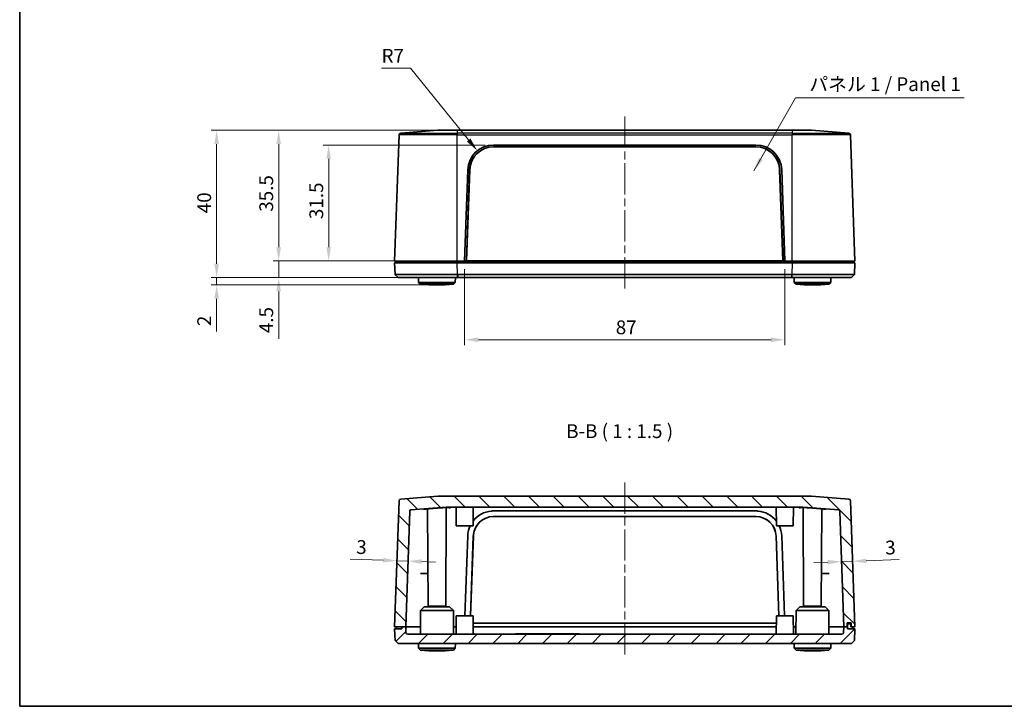
# Model space of a CAD drawing. Units: millimetres. Extents: x 22 to 3190, y 12 to 574.
# Drawn here: x 618 to 886, y 12 to 198 of the extents above; entities that cross this region are included whole.
import ezdxf

# ---------------------------------------------------------------- set-up
doc = ezdxf.new("R2010")
doc.units = ezdxf.units.MM
doc.header["$LTSCALE"] = 1.5
doc.linetypes.add('CHAIN', pattern=[0.3543, 0.2362, -0.0295, 0.0591, -0.0295])
doc.layers.get('Defpoints').update_dxf_attribs({"lineweight": 25})
for name, color, linetype, lineweight in [('Border (ISO)', 7, 'Continuous', 35), ('Centerline (ISO)', 131, 'Continuous', 18), ('Dimension (ISO)', 7, 'Continuous', 18), ('Hatch (ISO)', 1, 'Continuous', 18), ('Symbol (ISO)', 7, 'Continuous', 18), ('Visible (ISO)', 7, 'Continuous', 35), ('Visible Narrow (ISO)', 7, 'Continuous', 25)]:
    doc.layers.add(name, color=color, linetype=linetype, lineweight=lineweight)
doc.styles.add('Note Text (TK)', font='MS PGothic.ttf')
doc.dimstyles.new('Default - Method 1b (TK)', dxfattribs={"dimscale": 1.5, "dimtxt": 2.5, "dimasz": 2.5, "dimexe": 1, "dimexo": 1.5, "dimgap": 1, "dimtad": 1, "dimtoh": 1, "dimrnd": 1e-08, "dimdsep": 46, "dimtxsty": 'Note Text (TK)', "dimcen": 0.09, "dimdle": 5, "dimclrd": 100, "dimclre": 100, "dimclrt": 7, "dimadec": 1, "dimazin": 1, "dimtfac": 1, "dimtmove": 0, "dimatfit": 3, "dimfxl": 1, "dimtolj": 1, "dimlwd": -1, "dimlwe": -1, "dimarcsym": 0})
doc.dimstyles.new('Default - Method 1b (TK)$7', dxfattribs={"dimscale": 1.5, "dimtxt": 2.5, "dimasz": 2.5, "dimexe": 1, "dimexo": 1.5, "dimgap": 1, "dimtad": 1, "dimtoh": 1, "dimrnd": 1e-08, "dimdsep": 46, "dimtxsty": 'Note Text (TK)', "dimcen": 0.09, "dimdle": 5, "dimclrd": 100, "dimclre": 100, "dimclrt": 7, "dimadec": 1, "dimazin": 1, "dimtfac": 1, "dimtmove": 0, "dimatfit": 3, "dimfxl": 1, "dimtolj": 1, "dimlwd": -1, "dimlwe": -1, "dimarcsym": 0})

# ---------------------------------------------------------------- blocks, each defined once
blk = doc.blocks.new('図面枠 tk図枠')
at = {"layer": 'Border (ISO)'}
for p, q in [((14.5, 289), (14.5, 8)), ((14.5, 8), (405.5, 8))]:
    blk.add_line(p, q, dxfattribs=at)
blk = doc.blocks.new('*D21')
at = {"layer": 'Defpoints', "color": 0}
for p in [(702.18, 164.43), (746.96, 164.43), (737.1, 132.93)]:
    blk.add_point(p, dxfattribs=at)
at = {"layer": 'Dimension (ISO)', "color": 100}
for p, q in [((744.71, 164.43), (700.68, 164.43)), ((702.18, 136.68), (702.18, 160.68)), ((734.85, 132.93), (700.68, 132.93))]:
    blk.add_line(p, q, dxfattribs=at)
for points in [[(701.56, 160.68), (702.81, 160.68), (702.18, 164.43)], [(701.56, 136.68), (702.81, 136.68), (702.18, 132.93)]]:
    blk.add_solid(points, dxfattribs=at)
at = {"layer": 'Dimension (ISO)', "color": 7, "insert": (698.81, 144.31), "char_height": 3.75, "attachment_point": 4, "rotation": 90, "style": 'Note Text (TK)'}
blk.add_mtext('\\A1;31.5', dxfattribs=at)
blk = doc.blocks.new('*D22')
at = {"layer": 'Defpoints', "color": 0}
for p in [(688.6, 168.43), (737.1, 168.43), (737.1, 132.93)]:
    blk.add_point(p, dxfattribs=at)
at = {"layer": 'Dimension (ISO)', "color": 100}
for p, q in [((734.85, 168.43), (687.1, 168.43)), ((688.6, 136.68), (688.6, 164.68)), ((734.85, 132.93), (687.1, 132.93))]:
    blk.add_line(p, q, dxfattribs=at)
for points in [[(687.97, 164.68), (689.22, 164.68), (688.6, 168.43)], [(687.97, 136.68), (689.22, 136.68), (688.6, 132.93)]]:
    blk.add_solid(points, dxfattribs=at)
at = {"layer": 'Dimension (ISO)', "color": 7, "insert": (685.22, 146.31), "char_height": 3.75, "attachment_point": 4, "rotation": 90, "style": 'Note Text (TK)'}
blk.add_mtext('\\A1;35.5', dxfattribs=at)
blk = doc.blocks.new('*D23')
at = {"layer": 'Defpoints', "color": 0}
for p in [(737.1, 132.93), (688.6, 128.43), (737.23, 128.43)]:
    blk.add_point(p, dxfattribs=at)
at = {"layer": 'Dimension (ISO)', "color": 100}
for p, q in [((688.6, 136.68), (688.6, 140.43)), ((734.85, 132.93), (687.1, 132.93)), ((688.6, 132.93), (688.6, 128.43)), ((734.98, 128.43), (687.1, 128.43)), ((688.6, 124.68), (688.6, 111.83))]:
    blk.add_line(p, q, dxfattribs=at)
for points in [[(687.97, 136.68), (689.22, 136.68), (688.6, 132.93)], [(687.97, 124.68), (689.22, 124.68), (688.6, 128.43)]]:
    blk.add_solid(points, dxfattribs=at)
at = {"layer": 'Dimension (ISO)', "color": 7, "insert": (685.22, 113.33), "char_height": 3.75, "attachment_point": 4, "rotation": 90, "style": 'Note Text (TK)'}
blk.add_mtext('\\A1;4.5', dxfattribs=at)
blk = doc.blocks.new('*D24')
at = {"layer": 'Defpoints', "color": 0}
for p in [(671.75, 168.43), (737.1, 168.43), (736.6, 128.43)]:
    blk.add_point(p, dxfattribs=at)
at = {"layer": 'Dimension (ISO)', "color": 100}
for p, q in [((734.85, 168.43), (670.25, 168.43)), ((671.75, 132.18), (671.75, 164.68)), ((734.35, 128.43), (670.25, 128.43))]:
    blk.add_line(p, q, dxfattribs=at)
for points in [[(671.12, 164.68), (672.37, 164.68), (671.75, 168.43)], [(671.12, 132.18), (672.37, 132.18), (671.75, 128.43)]]:
    blk.add_solid(points, dxfattribs=at)
at = {"layer": 'Dimension (ISO)', "color": 7, "insert": (668.37, 145.89), "char_height": 3.75, "attachment_point": 4, "rotation": 90, "style": 'Note Text (TK)'}
blk.add_mtext('\\A1;40', dxfattribs=at)
blk = doc.blocks.new('*D25')
at = {"layer": 'Defpoints', "color": 0}
for p in [(737.23, 128.43), (671.75, 126.43), (731.6, 126.43)]:
    blk.add_point(p, dxfattribs=at)
at = {"layer": 'Dimension (ISO)', "color": 100}
for p, q in [((671.75, 132.18), (671.75, 135.93)), ((734.98, 128.43), (670.25, 128.43)), ((671.75, 128.43), (671.75, 126.43)), ((729.35, 126.43), (670.25, 126.43)), ((671.75, 122.68), (671.75, 113.75))]:
    blk.add_line(p, q, dxfattribs=at)
for points in [[(671.12, 132.18), (672.37, 132.18), (671.75, 128.43)], [(671.12, 122.68), (672.37, 122.68), (671.75, 126.43)]]:
    blk.add_solid(points, dxfattribs=at)
at = {"layer": 'Dimension (ISO)', "color": 7, "insert": (668.37, 115.25), "char_height": 3.75, "attachment_point": 4, "rotation": 90, "style": 'Note Text (TK)'}
blk.add_mtext('\\A1;2', dxfattribs=at)
blk = doc.blocks.new('*D26')
at = {"layer": 'Defpoints', "color": 0}
for p in [(742.56, 162.87), (746.96, 157.43)]:
    blk.add_point(p, dxfattribs=at)
at = {"layer": 'Dimension (ISO)', "color": 100}
for p, q in [((716.55, 185.28), (724.43, 185.28)), ((724.43, 185.28), (740.2, 165.79))]:
    blk.add_line(p, q, dxfattribs=at)
blk.add_solid([(740.68, 166.18), (739.71, 165.39), (742.56, 162.87)], dxfattribs=at)
at = {"layer": 'Dimension (ISO)', "color": 7, "insert": (716.55, 188.66), "char_height": 3.75, "attachment_point": 4, "style": 'Note Text (TK)'}
blk.add_mtext('\\A1;R7', dxfattribs=at)
blk = doc.blocks.new('*D27')
at = {"layer": 'Defpoints', "color": 0}
for p in [(720.72, 51.53), (723.72, 51.43), (723.72, 51.43)]:
    blk.add_point(p, dxfattribs=at)
at = {"layer": 'Dimension (ISO)', "color": 100}
for p, q in [((716.98, 51.66), (708.06, 51.97)), ((723.72, 51.43), (720.72, 51.53)), ((727.47, 51.3), (731.22, 51.16))]:
    blk.add_line(p, q, dxfattribs=at)
for points in [[(717, 52.29), (716.95, 51.04), (720.72, 51.53)], [(727.49, 51.92), (727.45, 50.67), (723.72, 51.43)]]:
    blk.add_solid(points, dxfattribs=at)
at = {"layer": 'Dimension (ISO)', "color": 7, "insert": (709.68, 55.29), "char_height": 3.75, "attachment_point": 4, "rotation": 358, "style": 'Note Text (TK)'}
blk.add_mtext('\\A1;3', dxfattribs=at)
blk = doc.blocks.new('*D28')
at = {"layer": 'Defpoints', "color": 0}
for p in [(841.48, 51.28), (844.47, 51.38), (844.47, 51.38)]:
    blk.add_point(p, dxfattribs=at)
at = {"layer": 'Dimension (ISO)', "color": 100}
for p, q in [((837.73, 51.15), (833.98, 51.02)), ((841.48, 51.28), (844.47, 51.38)), ((848.22, 51.52), (857.14, 51.83))]:
    blk.add_line(p, q, dxfattribs=at)
for points in [[(837.71, 51.77), (837.75, 50.52), (841.48, 51.28)], [(848.2, 52.14), (848.24, 50.89), (844.47, 51.38)]]:
    blk.add_solid(points, dxfattribs=at)
at = {"layer": 'Dimension (ISO)', "color": 7, "insert": (853.35, 55.07), "char_height": 3.75, "attachment_point": 4, "rotation": 2, "style": 'Note Text (TK)'}
blk.add_mtext('\\A1;3', dxfattribs=at)
blk = doc.blocks.new('*D34')
at = {"layer": 'Defpoints', "color": 0}
for p in [(739.1, 132.93), (826.1, 132.93), (826.1, 111.53)]:
    blk.add_point(p, dxfattribs=at)
at = {"layer": 'Dimension (ISO)', "color": 100}
for p, q in [((739.1, 130.68), (739.1, 110.03)), ((826.1, 130.68), (826.1, 110.03)), ((742.85, 111.53), (822.35, 111.53))]:
    blk.add_line(p, q, dxfattribs=at)
for points in [[(742.85, 112.16), (742.85, 110.91), (739.1, 111.53)], [(822.35, 112.16), (822.35, 110.91), (826.1, 111.53)]]:
    blk.add_solid(points, dxfattribs=at)
at = {"layer": 'Dimension (ISO)', "color": 7, "insert": (780.17, 114.91), "char_height": 3.75, "attachment_point": 4, "style": 'Note Text (TK)'}
blk.add_mtext('\\A1;87', dxfattribs=at)

msp = doc.modelspace()

# ---------------------------------------------------------------- hatches: boundary and pattern name
at = {"layer": 'Hatch (ISO)'}
h = msp.add_hatch(dxfattribs=at)
h.set_pattern_fill('ANSI31', color=256, scale=38.1, angle=90.00021, style=0)
h.set_pattern_definition([(135.0002, (596.5, 4e-07), (-3.36758, -3.36761), [])])
edge = h.paths.add_edge_path()
edge.add_ellipse((843.4002, 67.7882), major_axis=(0.4997, 0.0174), ratio=1, start_angle=0, end_angle=83.657172)
edge.add_line((843.4381, 68.2868), (833.3563, 69.0524))
edge.add_line((833.3563, 69.0524), (731.8357, 69.0524))
edge.add_line((731.8357, 69.0524), (721.754, 68.2868))
edge.add_ellipse((721.7919, 67.7882), major_axis=(-0.0379, 0.4986), ratio=1, start_angle=0, end_angle=83.657172)
edge.add_line((721.2922, 67.8057), (720.096, 33.5524))
edge.add_line((720.096, 33.5524), (722.096, 33.5524))
edge.add_line((722.096, 33.5524), (723.096, 33.5524))
edge.add_line((723.096, 33.5524), (724.1953, 65.0302))
edge.add_ellipse((724.4951, 65.0198), major_axis=(-0.2998, 0.0105), ratio=1, start_angle=276.34291, end_angle=360, ccw=False)
edge.add_line((724.4724, 65.3189), (734.131, 66.0524))
edge.add_line((734.131, 66.0524), (831.0611, 66.0524))
edge.add_line((831.0611, 66.0524), (840.7197, 65.3189))
edge.add_ellipse((840.697, 65.0198), major_axis=(0.0227, 0.2991), ratio=1, start_angle=276.34291, end_angle=360, ccw=False)
edge.add_line((840.9968, 65.0302), (842.096, 33.5524))
edge.add_line((842.096, 33.5524), (842.996, 33.5524))
edge.add_line((842.996, 33.5524), (842.996, 34.6524))
edge.add_line((842.996, 34.6524), (844.096, 34.6524))
edge.add_line((844.096, 34.6524), (844.096, 33.5524))
edge.add_line((844.096, 33.5524), (845.096, 33.5524))
edge.add_line((845.096, 33.5524), (843.8999, 67.8057))
h = msp.add_hatch(dxfattribs=at)
h.set_pattern_fill('ANSI31', color=256, scale=38.1, style=0)
h.set_pattern_definition([(45, (596.5, 4e-07), (-3.3676, 3.3676), [])])
edge = h.paths.add_edge_path()
edge.add_line((721.0357, 29.0524), (844.1564, 29.0524))
edge.add_line((844.1564, 29.0524), (844.9843, 29.8519))
edge.add_line((844.9843, 29.8519), (845.096, 33.0524))
edge.add_line((845.096, 33.0524), (843.096, 33.0524))
edge.add_line((843.096, 33.0524), (843.096, 33.5524))
edge.add_line((843.096, 33.5524), (842.996, 33.5524))
edge.add_line((842.996, 33.5524), (842.096, 33.5524))
edge.add_line((842.096, 33.5524), (842.043, 32.035))
edge.add_ellipse((841.5434, 32.0524), major_axis=(0.4997, -0.0174), ratio=1, start_angle=272, end_angle=360, ccw=False)
edge.add_line((841.5434, 31.5524), (723.6487, 31.5524))
edge.add_ellipse((723.6487, 32.0524), major_axis=(0, -0.5), ratio=1, start_angle=272, end_angle=360, ccw=False)
edge.add_line((723.149, 32.035), (723.096, 33.5524))
edge.add_line((723.096, 33.5524), (722.096, 33.5524))
edge.add_line((722.096, 33.5524), (722.096, 33.0524))
edge.add_line((722.096, 33.0524), (720.096, 33.0524))
edge.add_line((720.096, 33.0524), (720.2078, 29.8519))
edge.add_line((720.2078, 29.8519), (721.0357, 29.0524))

# ---------------------------------------------------------------- linework, layer by layer
at = {"layer": 'Centerline (ISO)', "linetype": 'CHAIN', "ltscale": 23.990969}
for p, q in [((782.596, 125.4754), (782.596, 172.1759)), ((782.596, 72.8024), (782.596, 25.3024))]:
    msp.add_line(p, q, dxfattribs=at)
at = {"layer": 'Visible (ISO)'}
for p, q in [((720.096, 132.9259), (721.2922, 167.1792)), ((721.754, 167.6603), (731.8357, 168.4259)), ((731.8357, 168.4259), (737.096, 168.4259)), ((828.096, 168.4259), (737.096, 168.4259)), ((828.096, 168.4259), (833.3563, 168.4259)), ((833.3563, 168.4259), (843.4381, 167.6603)), ((845.096, 132.9259), (843.8999, 167.1792)), ((746.9535, 163.9259), (818.2385, 163.9259)), ((746.9559, 164.4259), (818.2362, 164.4259)), ((739.096, 132.9259), (739.9601, 157.6702)), ((740.4575, 157.6561), (739.596, 132.9448)), ((739.6524, 133.0146), (740.5133, 157.71)), ((824.6788, 157.71), (825.5396, 133.0146)), ((825.596, 132.9448), (824.7346, 157.6561)), ((825.232, 157.6702), (826.096, 132.9259)), ((720.096, 132.9259), (737.096, 132.9259)), ((720.096, 132.4259), (720.2078, 129.2254)), ((720.096, 132.4259), (737.0857, 132.4259)), ((720.596, 132.4259), (720.596, 132.9259)), ((737.0857, 132.4259), (828.1064, 132.4259)), ((739.096, 132.9259), (737.096, 132.9259)), ((739.096, 132.9259), (826.096, 132.9259)), ((739.0967, 132.9448), (739.596, 132.9448)), ((739.596, 132.9448), (739.6524, 133.0146)), ((739.596, 132.9448), (825.596, 132.9448)), ((825.5396, 133.0146), (739.6524, 133.0146)), ((825.596, 132.9448), (825.5396, 133.0146)), ((825.596, 132.9448), (826.0954, 132.9448)), ((828.096, 132.9259), (826.096, 132.9259)), ((828.096, 132.9259), (845.096, 132.9259)), ((828.1064, 132.4259), (845.096, 132.4259)), ((844.596, 132.4259), (844.596, 132.9259)), ((844.9843, 129.2254), (845.096, 132.4259)), ((720.2078, 129.2254), (720.2371, 129.1971)), ((720.2371, 129.1971), (720.2078, 129.2254)), ((721.0357, 128.4259), (720.2371, 129.1971)), ((726.6187, 127.1259), (726.596, 128.4259)), ((736.5733, 127.1259), (736.596, 128.4259)), ((827.9667, 129.2254), (737.2254, 129.2254)), ((737.2254, 128.4259), (827.9667, 128.4259)), ((828.6187, 127.1259), (828.596, 128.4259)), ((838.5733, 127.1259), (838.596, 128.4259)), ((844.955, 129.1971), (844.1564, 128.4259)), ((844.9843, 129.2254), (844.955, 129.1971)), ((726.6187, 127.1259), (736.5733, 127.1259)), ((727.1275, 126.6259), (726.6187, 127.1259)), ((736.0646, 126.6259), (727.1275, 126.6259)), ((736.0646, 126.6259), (736.5733, 127.1259)), ((828.6187, 127.1259), (838.5733, 127.1259)), ((829.1275, 126.6259), (828.6187, 127.1259)), ((838.0646, 126.6259), (829.1275, 126.6259)), ((838.0646, 126.6259), (838.5733, 127.1259)), ((721.2922, 67.8057), (720.096, 33.5524)), ((731.8357, 69.0524), (721.754, 68.2868)), ((833.3563, 69.0524), (731.8357, 69.0524)), ((843.4381, 68.2868), (833.3563, 69.0524)), ((845.096, 33.5524), (843.8999, 67.8057)), ((723.096, 33.5524), (724.1953, 65.0302)), ((724.4724, 65.3189), (734.131, 66.0524)), ((729.196, 39.1524), (729.0574, 65.6317)), ((733.996, 39.1524), (734.1364, 65.9646)), ((734.131, 66.0524), (831.0611, 66.0524)), ((736.796, 61.0524), (736.7699, 66.0524)), ((741.396, 61.0524), (741.4222, 66.0524)), ((746.9559, 65.0524), (818.2362, 65.0524)), ((823.796, 61.0524), (823.7699, 66.0524)), ((828.396, 61.0524), (828.4222, 66.0524)), ((831.196, 39.1524), (831.0556, 65.9646)), ((831.0611, 66.0524), (840.7197, 65.3189)), ((835.996, 39.1524), (836.1347, 65.6317)), ((840.9968, 65.0302), (842.096, 33.5524)), ((746.9535, 63.5181), (818.2385, 63.5181)), ((741.396, 61.0524), (736.796, 61.0524)), ((828.396, 61.0524), (823.796, 61.0524)), ((739.2008, 36.5524), (739.9601, 58.2967)), ((740.7018, 36.5524), (741.4569, 58.2129)), ((741.4778, 58.2331), (740.722, 36.5524)), ((824.4701, 36.5524), (823.7143, 58.2331)), ((823.7352, 58.2129), (824.4903, 36.5524)), ((825.232, 58.2967), (825.9913, 36.5524)), ((727.5224, 48.0524), (729.1494, 48.0524)), ((836.0426, 48.0524), (837.6697, 48.0524)), ((727.1408, 38.0524), (727.1083, 31.8509)), ((728.146, 39.0524), (727.1408, 38.0524)), ((736.0513, 38.0524), (727.1408, 38.0524)), ((728.146, 39.0524), (735.046, 39.0524)), ((733.996, 39.1524), (729.196, 39.1524)), ((735.046, 39.0524), (736.0513, 38.0524)), ((736.0513, 38.0524), (736.0837, 31.8509)), ((829.1408, 38.0524), (829.1083, 31.8509)), ((830.146, 39.0524), (829.1408, 38.0524)), ((838.0513, 38.0524), (829.1408, 38.0524)), ((830.146, 39.0524), (837.046, 39.0524)), ((835.996, 39.1524), (831.196, 39.1524)), ((837.046, 39.0524), (838.0513, 38.0524)), ((838.0513, 38.0524), (838.0837, 31.8509)), ((736.796, 36.5524), (736.7699, 31.5524)), ((736.796, 36.5524), (741.396, 36.5524)), ((741.396, 36.5524), (741.4222, 31.5524)), ((823.796, 36.5524), (823.7699, 31.5524)), ((823.796, 36.5524), (828.396, 36.5524)), ((828.396, 36.5524), (828.4222, 31.5524)), ((720.096, 33.5524), (723.096, 33.5524)), ((722.096, 33.0524), (720.096, 33.0524)), ((720.096, 33.0524), (720.2078, 29.8519)), ((720.596, 33.0524), (720.596, 33.5524)), ((723.096, 33.5524), (722.096, 33.5524)), ((722.096, 33.5524), (722.096, 33.0524)), ((723.149, 32.035), (723.096, 33.5524)), ((723.096, 33.5524), (727.1172, 33.5524)), ((727.1172, 33.5524), (723.096, 33.5524)), ((736.0748, 33.5524), (736.596, 33.5524)), ((736.596, 33.5524), (736.0748, 33.5524)), ((736.596, 33.5524), (736.7803, 33.5524)), ((736.7803, 33.5524), (736.596, 33.5524)), ((741.4064, 34.5777), (823.7857, 34.5777)), ((823.7855, 34.5358), (741.4066, 34.5358)), ((741.4117, 33.5524), (823.7803, 33.5524)), ((828.4117, 33.5524), (828.596, 33.5524)), ((828.596, 33.5524), (828.4117, 33.5524)), ((828.596, 33.5524), (829.1172, 33.5524)), ((829.1172, 33.5524), (828.596, 33.5524)), ((838.0748, 33.5524), (842.096, 33.5524)), ((842.096, 33.5524), (838.0748, 33.5524)), ((842.096, 33.5524), (842.043, 32.035)), ((843.096, 33.5524), (842.096, 33.5524)), ((842.096, 33.5524), (842.996, 33.5524)), ((842.996, 33.5524), (842.996, 34.6524)), ((842.996, 34.6524), (844.096, 34.6524)), ((842.996, 34.3524), (843.096, 34.3524)), ((843.996, 34.3524), (843.096, 34.3524)), ((843.096, 33.8524), (843.096, 34.3524)), ((843.096, 33.5524), (843.096, 33.8524)), ((843.096, 33.0524), (843.096, 33.5524)), ((845.096, 33.0524), (843.096, 33.0524)), ((843.996, 34.3524), (843.996, 33.8524)), ((843.996, 33.8524), (843.996, 33.5524)), ((843.996, 33.5524), (844.096, 33.5524)), ((844.096, 34.6524), (844.096, 33.5524)), ((844.096, 33.5524), (845.096, 33.5524)), ((844.596, 33.5524), (844.596, 33.0524)), ((844.9843, 29.8519), (845.096, 33.0524)), ((720.2078, 29.8519), (721.0357, 29.0524)), ((841.5434, 31.5524), (723.6487, 31.5524)), ((753.5342, 31.7024), (752.896, 31.7024)), ((752.896, 31.5524), (752.896, 31.7024)), ((753.5342, 31.7024), (769.5614, 31.7024)), ((770.1995, 31.7024), (769.5614, 31.7024)), ((770.1995, 31.5524), (770.1995, 31.7024)), ((844.1564, 29.0524), (844.9843, 29.8519)), ((721.0357, 29.0524), (844.1564, 29.0524)), ((726.6187, 27.7523), (726.596, 29.0524)), ((726.6187, 27.7523), (736.5733, 27.7523)), ((727.1275, 27.2524), (726.6187, 27.7523)), ((736.0646, 27.2524), (727.1275, 27.2524)), ((736.0646, 27.2524), (736.5733, 27.7523)), ((736.5733, 27.7523), (736.596, 29.0524)), ((828.6187, 27.7523), (828.596, 29.0524)), ((828.6187, 27.7523), (838.5733, 27.7523)), ((829.1275, 27.2524), (828.6187, 27.7523)), ((838.0646, 27.2524), (829.1275, 27.2524)), ((838.0646, 27.2524), (838.5733, 27.7523)), ((838.5733, 27.7523), (838.596, 29.0524))]:
    msp.add_line(p, q, dxfattribs=at)
for centre, radius, start, end in [((721.7919, 167.1617), 0.5, 94.342828, 178), ((843.4002, 167.1617), 0.5, 2, 85.657172), ((746.9559, 157.4259), 7, 90, 178.000008), ((818.2362, 157.4259), 7, 1.999992, 90), ((731.596, 176.4465), 50.0205, 264.874653, 275.125347), ((833.596, 176.4465), 50.0205, 264.874653, 275.125347), ((721.7919, 67.7882), 0.5, 94.342828, 178), ((843.4002, 67.7882), 0.5, 2, 85.657172), ((724.4951, 65.0198), 0.3, 94.34291, 178), ((746.9559, 58.0524), 7, 94.56199, 142.496542), ((818.2362, 58.0524), 7, 37.503458, 85.43801), ((840.697, 65.0198), 0.3, 2, 85.65709), ((746.9559, 58.0524), 7, 154.623066, 178.000008), ((818.2362, 58.0524), 7, 1.999992, 25.376934), ((723.6487, 32.0524), 0.5, 182, 270), ((726.8083, 31.8524), 0.3, 270, 359.7), ((736.3837, 31.8524), 0.3, 180.3, 270), ((828.8083, 31.8524), 0.3, 270, 359.7), ((838.3837, 31.8524), 0.3, 180.3, 270), ((841.5434, 32.0524), 0.5, 270, 358), ((731.596, 77.073), 50.0205, 264.874653, 275.125347), ((833.596, 77.073), 50.0205, 264.874653, 275.125347)]:
    msp.add_arc(centre, radius, start, end, dxfattribs=at)
for centre, major_axis, start_param, end_param in [((746.9535, 157.4299), (-6.5, 0), 4.71238898, 6.24836068), ((746.9535, 157.4857), (-6.4441, 0), 4.71238898, 6.24836068), ((818.2385, 157.4299), (6.5, 0), 0.03482462, 1.57079633), ((818.2385, 157.4857), (6.4441, 0), 0.03482462, 1.57079633), ((746.9535, 58.0215), (-5.5, 0), 4.71238898, 6.24836068), ((746.9535, 58.0424), (-5.479, 0), 4.71238898, 6.24836068), ((818.2385, 58.0424), (5.479, 0), 0.03482462, 1.57079633), ((818.2385, 58.0215), (5.5, 0), 0.03482462, 1.57079633)]:
    msp.add_ellipse(centre, major_axis=major_axis, ratio=0.99939083, start_param=start_param, end_param=end_param, dxfattribs=at)
for points, knots in [([(737.1974, 129.2254), (734.4474, 129.2253), (731.6995, 129.2251), (727.7652, 129.225), (726.3833, 129.225), (725.1827, 129.225), (723.9821, 129.225), (722.9631, 129.225), (721.527, 129.2251), (721.0327, 129.2251), (720.3742, 129.2253), (720.2078, 129.2254), (720.2078, 129.2254)], [-0.78315054, -0.78315054, -0.78315054, -0.78315054, -0.29894177, -0.29894177, 0, 0, 0, 0.29894177, 0.29894177, 0.54186547, 0.54186547, 0.78315054, 0.78315054, 0.78315054, 0.78315054]), ([(721.0357, 128.4259), (721.0379, 128.4259), (721.1981, 128.4259), (721.8274, 128.4259), (722.2986, 128.4259), (723.6657, 128.4259), (724.6349, 128.4259), (725.7763, 128.4259), (726.9177, 128.4259), (728.231, 128.4259), (731.9704, 128.4259), (734.5824, 128.4259), (737.1988, 128.4259)], [-0.78315054, -0.78315054, -0.78315054, -0.78315054, -0.54186547, -0.54186547, -0.29894177, -0.29894177, 0, 0, 0, 0.29894177, 0.29894177, 0.78315054, 0.78315054, 0.78315054, 0.78315054]), ([(721.0357, 128.4259), (721.0357, 128.4259), (721.0357, 128.4259), (721.0357, 128.4259), (721.0357, 128.4259), (721.0357, 128.4259)], [-0.78478917581, -0.78478917581, -0.78478917581, -0.78478917581, -0.78396985632, -0.78396985632, -0.78315053683, -0.78315053683, -0.78315053683, -0.78315053683]), ([(737.2254, 129.2254), (737.2207, 129.2254), (737.2161, 129.2254), (737.2068, 129.2254), (737.2021, 129.2254), (737.1974, 129.2254)], [-0.78478917581, -0.78478917581, -0.78478917581, -0.78478917581, -0.78396985633, -0.78396985633, -0.78315053684, -0.78315053684, -0.78315053684, -0.78315053684]), ([(737.1988, 128.4259), (737.2032, 128.4259), (737.2077, 128.4259), (737.2165, 128.4259), (737.2209, 128.4259), (737.2254, 128.4259)], [0.78315053684, 0.78315053684, 0.78315053684, 0.78315053684, 0.78396985633, 0.78396985633, 0.78478917581, 0.78478917581, 0.78478917581, 0.78478917581]), ([(827.9946, 129.2254), (827.99, 129.2254), (827.9853, 129.2254), (827.976, 129.2254), (827.9714, 129.2254), (827.9667, 129.2254)], [0.78315053683, 0.78315053683, 0.78315053683, 0.78315053683, 0.78396985632, 0.78396985632, 0.78478917581, 0.78478917581, 0.78478917581, 0.78478917581]), ([(827.9667, 128.4259), (827.9711, 128.4259), (827.9756, 128.4259), (827.9844, 128.4259), (827.9888, 128.4259), (827.9933, 128.4259)], [-0.78478917581, -0.78478917581, -0.78478917581, -0.78478917581, -0.78396985632, -0.78396985632, -0.78315053683, -0.78315053683, -0.78315053683, -0.78315053683]), ([(827.9933, 128.4259), (829.297, 128.4259), (830.6003, 128.4259), (833.139, 128.4259), (834.3738, 128.4259), (836.961, 128.4259), (838.2744, 128.4259), (839.4158, 128.4259), (840.5572, 128.4259), (841.5264, 128.4259), (843.5022, 128.4259), (844.152, 128.4259), (844.1563, 128.4259)], [-0.78315054, -0.78315054, -0.78315054, -0.78315054, -0.54186547, -0.54186547, -0.29894177, -0.29894177, 0, 0, 0, 0.29894177, 0.29894177, 0.78315054, 0.78315054, 0.78315054, 0.78315054]), ([(844.9843, 129.2254), (844.9843, 129.2253), (844.3045, 129.2251), (842.229, 129.225), (841.21, 129.225), (840.0094, 129.225), (838.8087, 129.225), (837.4268, 129.225), (834.7047, 129.2251), (833.4055, 129.2251), (830.7353, 129.2253), (829.365, 129.2254), (827.9946, 129.2254)], [-0.78315054, -0.78315054, -0.78315054, -0.78315054, -0.29894177, -0.29894177, 0, 0, 0, 0.29894177, 0.29894177, 0.54186547, 0.54186547, 0.78315054, 0.78315054, 0.78315054, 0.78315054]), ([(844.1563, 128.4259), (844.1563, 128.4259), (844.1563, 128.4259), (844.1564, 128.4259), (844.1564, 128.4259), (844.1564, 128.4259)], [0.78315053684, 0.78315053684, 0.78315053684, 0.78315053684, 0.78396985633, 0.78396985633, 0.78478917581, 0.78478917581, 0.78478917581, 0.78478917581]), ([(727.9276, 65.4906), (727.9276, 65.4906), (727.9298, 65.4914), (727.9491, 65.4967), (727.9925, 65.5061), (728.1029, 65.5245), (728.1676, 65.534), (728.3271, 65.5548), (728.4244, 65.5664), (728.647, 65.5911), (728.7732, 65.6041), (729.0498, 65.6312), (729.2006, 65.6453), (729.5224, 65.6743), (729.6935, 65.6891), (730.0513, 65.7193), (730.238, 65.7346), (730.622, 65.7653), (730.8193, 65.7807), (731.2191, 65.8111), (731.4217, 65.8261), (731.8262, 65.8552), (732.0283, 65.8692), (732.426, 65.8955), (732.6217, 65.9077), (733.0007, 65.9292), (733.1841, 65.9385), (733.5333, 65.9531), (733.6992, 65.9585), (734.0099, 65.9646), (734.1549, 65.9653), (734.4218, 65.9624), (734.5439, 65.9586), (734.7617, 65.9475), (734.8578, 65.9401), (735.0183, 65.9233), (735.084, 65.9139), (735.1764, 65.8968), (735.2077, 65.8886), (735.2253, 65.8828), (735.2277, 65.8817), (735.2277, 65.8817)], [1.54486953, 1.54486953, 1.54486953, 1.54486953, 1.55806896, 1.55806896, 1.61762257, 1.61762257, 1.66978558, 1.66978558, 1.72726904, 1.72726904, 1.78671879, 1.78671879, 1.84698745, 1.84698745, 1.90765642, 1.90765642, 1.96854472, 1.96854472, 2.02955418, 2.02955418, 2.09058514, 2.09058514, 2.15152482, 2.15152482, 2.21217439, 2.21217439, 2.27225436, 2.27225436, 2.33151305, 2.33151305, 2.39001505, 2.39001505, 2.44813589, 2.44813589, 2.50575892, 2.50575892, 2.5610686, 2.5610686, 2.60866378, 2.60866378, 2.62359885, 2.62359885, 2.62359885, 2.62359885]), ([(829.9644, 65.8818), (829.9644, 65.8819), (829.9646, 65.8819), (829.9687, 65.8835), (829.9952, 65.892), (830.0701, 65.9074), (830.1173, 65.9152), (830.2403, 65.9309), (830.32, 65.9388), (830.5079, 65.9521), (830.6177, 65.9575), (830.8617, 65.9641), (830.9964, 65.9653), (831.2864, 65.9631), (831.4419, 65.9598), (831.7708, 65.9489), (831.9444, 65.9414), (832.3064, 65.923), (832.4949, 65.9121), (832.8817, 65.8881), (833.0802, 65.8749), (833.4811, 65.8471), (833.6835, 65.8325), (834.0863, 65.8026), (834.2867, 65.7873), (834.6798, 65.7566), (834.8725, 65.7412), (835.2448, 65.7106), (835.4244, 65.6955), (835.7658, 65.6658), (835.9275, 65.6512), (836.2286, 65.6229), (836.3681, 65.6092), (836.6206, 65.583), (836.7339, 65.5704), (836.93, 65.5467), (837.0135, 65.5356), (837.1451, 65.5157), (837.1955, 65.5067), (837.2499, 65.495), (837.2649, 65.4903), (837.2645, 65.4906)], [2.15835538, 2.15835538, 2.15835538, 2.15835538, 2.16212892, 2.16212892, 2.21136555, 2.21136555, 2.25652142, 2.25652142, 2.31003272, 2.31003272, 2.36706937, 2.36706937, 2.4250618, 2.4250618, 2.48335524, 2.48335524, 2.54224385, 2.54224385, 2.60196759, 2.60196759, 2.66238858, 2.66238858, 2.72321759, 2.72321759, 2.78422709, 2.78422709, 2.8452573, 2.8452573, 2.90621449, 2.90621449, 2.96700379, 2.96700379, 3.02748871, 3.02748871, 3.08739724, 3.08739724, 3.14596958, 3.14596958, 3.20073233, 3.20073233, 3.23707746, 3.23707746, 3.23707746, 3.23707746]), ([(727.0907, 48.0524), (727.1173, 48.0524), (727.1493, 48.0524), (727.2202, 48.0524), (727.2585, 48.0524), (727.3366, 48.0524), (727.3756, 48.0524), (727.4329, 48.0524), (727.4527, 48.0524), (727.4897, 48.0524), (727.5068, 48.0524), (727.5224, 48.0524)], [0, 0, 0, 0, 0.0117126608, 0.0117126608, 0.0234264699, 0.0234264699, 0.0351466538, 0.0351466538, 0.0417271671, 0.0417271671, 0.0483082696, 0.0483082696, 0.0483082696, 0.0483082696]), ([(837.6697, 48.0524), (837.6974, 48.0524), (837.7302, 48.0524), (837.8023, 48.0524), (837.841, 48.0524), (837.9191, 48.0524), (837.9579, 48.0524), (838.0144, 48.0524), (838.0337, 48.0524), (838.0698, 48.0524), (838.0864, 48.0524), (838.1014, 48.0524)], [0, 0, 0, 0, 0.0117328234, 0.0117328234, 0.0234598922, 0.0234598922, 0.0351789626, 0.0351789626, 0.0417441972, 0.0417441972, 0.0483093764, 0.0483093764, 0.0483093764, 0.0483093764])]:
    msp.add_open_spline(points, degree=3, knots=knots, dxfattribs=at)
for points in [[(746.3991, 65.0302), (746.59, 65.0455), (746.7782, 65.0524), (746.9559, 65.0524)], [(818.2362, 65.0524), (818.4139, 65.0524), (818.602, 65.0455), (818.793, 65.0302)]]:
    msp.add_open_spline(points, degree=3, dxfattribs=at)
at = {"layer": 'Visible Narrow (ISO)'}
for p, q in [((737.096, 167.1792), (721.2922, 167.1792)), ((721.754, 167.6603), (737.096, 167.6603)), ((737.096, 168.4259), (737.096, 167.6603)), ((737.096, 167.6603), (737.096, 167.1792)), ((828.096, 167.6603), (737.096, 167.6603)), ((737.096, 132.9259), (737.096, 167.1792)), ((737.096, 167.1792), (828.096, 167.1792)), ((828.096, 168.4259), (828.096, 167.6603)), ((828.096, 167.6603), (843.4381, 167.6603)), ((828.096, 167.6603), (828.096, 167.1792)), ((828.096, 132.9259), (828.096, 167.1792)), ((843.8999, 167.1792), (828.096, 167.1792)), ((740.4575, 157.6561), (740.5133, 157.71)), ((824.7346, 157.6561), (824.6788, 157.71)), ((737.1974, 129.2254), (737.0857, 132.4259)), ((737.096, 132.4259), (737.096, 132.9259)), ((828.1064, 132.4259), (827.9946, 129.2254)), ((828.096, 132.4259), (828.096, 132.9259)), ((720.2371, 129.1971), (721.0357, 128.4259)), ((737.1988, 128.4259), (737.1974, 129.2254)), ((737.2254, 129.2254), (737.2254, 128.4259)), ((827.9667, 128.4259), (827.9667, 129.2254)), ((827.9946, 129.2254), (827.9933, 128.4259)), ((844.1563, 128.4259), (844.955, 129.1971))]:
    msp.add_line(p, q, dxfattribs=at)

# ---------------------------------------------------------------- block references
at = {"xscale": 1.5, "yscale": 1.5, "zscale": 1.5}
msp.add_blockref('図面枠 tk図枠', (596.5, 0), dxfattribs=at)

# ---------------------------------------------------------------- texts
at = {"layer": 'Symbol (ISO)', "color": 7, "insert": (832.7363, 177.9087), "char_height": 3.75, "width": 44.649124, "attachment_point": 7, "line_spacing_factor": 1.5, "style": 'Note Text (TK)'}
msp.add_mtext('{パネル 1 / Panel 1}', dxfattribs=at)
at = {"layer": 'Symbol (ISO)', "color": 7, "insert": (766.6882, 83.6774), "char_height": 3.75, "attachment_point": 7, "style": 'Note Text (TK)'}
msp.add_mtext('B-B ( 1 : 1.5 )', dxfattribs=at)

# ---------------------------------------------------------------- dimensions: what is measured, and where the dimension line sits
at = {"layer": 'Dimension (ISO)', "color": 100}
dim = msp.add_radius_dim(center=(746.9559, 157.4259), mpoint=(742.555, 162.8695), dimstyle='Default - Method 1b (TK)', override={"dimtih": 1, "dimdec": 2, "dimcen": 0, "dimtp": 0, "dimtm": 0, "dimtdec": 2, "dimtofl": 0}, dxfattribs=at)
dim.commit()
dim.dimension.update_dxf_attribs({"geometry": '*D26', "text_midpoint": (719.2269, 185.2834), "dimtype": 164})
for base, p1, p2, angle, override, picture, middle in [((671.7487, 168.4259), (736.596, 128.4259), (737.096, 168.4259), 90, {"dimtoh": 0, "dimdec": 2, "dimtp": 0, "dimtm": 0, "dimtdec": 2, "dimtofl": 0, "dimatfit": 1}, '*D24', (671.7487, 148.4259)), ((688.599, 168.4259), (737.096, 132.9259), (737.096, 168.4259), 90, {"dimtoh": 0, "dimdec": 2, "dimtp": 0, "dimtm": 0, "dimtdec": 2, "dimtofl": 0, "dimatfit": 1}, '*D22', (688.599, 150.6759)), ((702.1835, 164.4259), (737.096, 132.9259), (746.9559, 164.4259), 270, {"dimtoh": 0, "dimdec": 2, "dimtp": 0, "dimtm": 0, "dimtdec": 2, "dimtofl": 0, "dimatfit": 1}, '*D21', (702.1835, 148.6759)), ((688.599, 128.4259), (737.096, 132.9259), (737.2254, 128.4259), 90, {"dimtoh": 0, "dimdec": 2, "dimtp": 0, "dimtm": 0, "dimtdec": 2, "dimtofl": 1, "dimatfit": 1}, '*D23', (688.599, 116.3791)), ((671.7487, 126.4259), (737.2254, 128.4259), (731.596, 126.4259), 90, {"dimtoh": 0, "dimdec": 2, "dimtp": 0, "dimtm": 0, "dimtdec": 2, "dimtofl": 1, "dimatfit": 1}, '*D25', (671.7487, 116.3393)), ((826.096, 111.5349), (739.096, 132.9259), (826.096, 132.9259), 180, {"dimtoh": 0, "dimdec": 2, "dimtp": 0, "dimtm": 0, "dimtdec": 2, "dimtofl": 0, "dimatfit": 1}, '*D34', (782.596, 111.5349)), ((723.7202, 51.4259), (720.7238, 51.5305), (723.7202, 51.4259), 178, {"dimtoh": 0, "dimdec": 2, "dimse1": 1, "dimse2": 1, "dimtp": 0, "dimtm": 0, "dimtdec": 2, "dimtofl": 1, "dimatfit": 1}, '*D27', (710.6433, 51.8826)), ((844.4733, 51.3842), (841.477, 51.2795), (844.4733, 51.3842), 182, {"dimtoh": 0, "dimdec": 2, "dimse1": 1, "dimse2": 1, "dimtp": 0, "dimtm": 0, "dimtdec": 2, "dimtofl": 1, "dimatfit": 1}, '*D28', (854.5538, 51.7362))]:
    dim = msp.add_linear_dim(base=base, p1=p1, p2=p2, angle=angle, dimstyle='Default - Method 1b (TK)', override=override, dxfattribs=at)
    dim.commit()
    dim.dimension.update_dxf_attribs({"geometry": picture, "text_midpoint": middle, "dimtype": 160})

# ---------------------------------------------------------------- leaders
at = {"layer": 'Symbol (ISO)', "color": 100, "annotation_type": 0, "has_hookline": 1, "hookline_direction": 0, "text_width": 42.081}
msp.add_leader([(817.7128, 157.4192), (828.9863, 177.2837), (832.7363, 177.2837)], dimstyle='Default - Method 1b (TK)$7', override={"dimgap": 0, "dimtad": 1}, dxfattribs=at)

doc.saveas('drawing.dxf')
